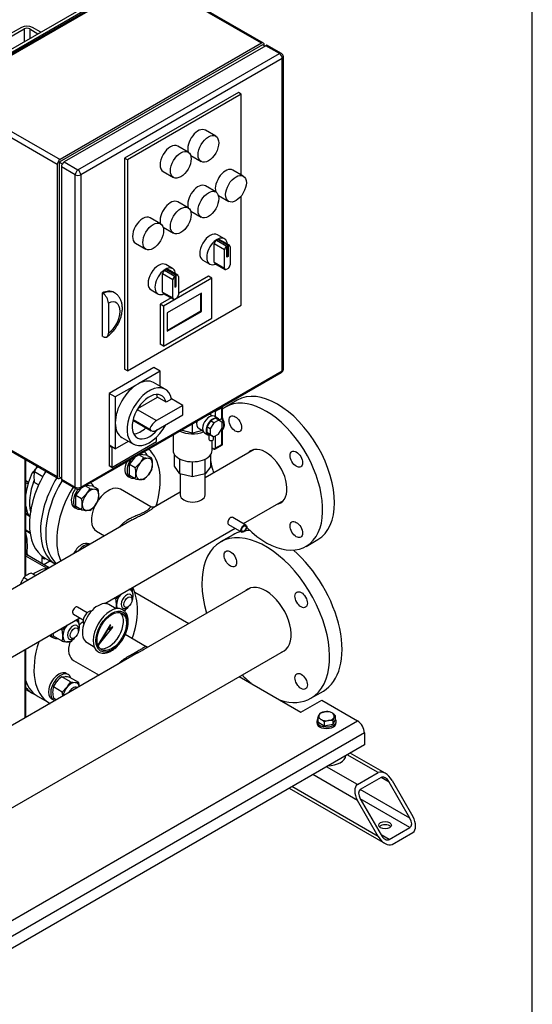
# Model space of a CAD drawing. Units: millimetres. Extents: x 80 to 3290, y 80 to 2296.
# Drawn here: x 2776 to 3280, y 825 to 1794 of the extents above; entities that cross this region are included whole.
import ezdxf

# ---------------------------------------------------------------- set-up
doc = ezdxf.new("R2010")
doc.units = ezdxf.units.MM
for name, color, linetype in [('0.25_INCH_FEMALE', 7, 'Continuous'), ('11002', 7, 'Continuous'), ('11004', 7, 'Continuous'), ('12000', 7, 'Continuous'), ('12009', 7, 'Continuous'), ('12018_PANEL_STAN', 7, 'Continuous'), ('1_INCH_WELD_NIPP', 7, 'Continuous'), ('22001_40X35_AV_M', 7, 'Continuous'), ('60001_-_DISCHARG', 7, 'Continuous'), ('60001_-_SUCTION_', 7, 'Continuous'), ('71000_DN25_DRAIN', 7, 'Continuous'), ('BS_3692_-_METRIC', 7, 'Continuous'), ('Default', 7, 'Continuous'), ('FLANGE_40MM_NP16', 7, 'Continuous'), ('FLANGE_50MM_NP16', 7, 'Continuous'), ('FLANGE_65MM_NP16', 7, 'Continuous'), ('FR-PANEL-DOUBLE', 7, 'Continuous'), ('GAUGE', 7, 'Continuous'), ('HANDLE_40MM', 7, 'Continuous'), ('M10_PLAIN_WASHER', 7, 'Continuous'), ('M10_X_30_LG_HEX_', 7, 'Continuous'), ('M16_FULL_HEX_NUT', 7, 'Continuous'), ('M16_PLAIN_WASHER', 7, 'Continuous'), ('M16_X_65_LG_HEX_', 7, 'Continuous'), ('ROLLY_DN40', 7, 'Continuous'), ('ZILMET_24_LH_(NO', 7, 'Continuous')]:
    doc.layers.add(name, color=color, linetype=linetype)

# ---------------------------------------------------------------- blocks, each defined once
blk = doc.blocks.new('SE3')
at = {"layer": '0.25_INCH_FEMALE', "color": 7, "linetype": 'Continuous'}
for p, q in [((2998.2, 1296.29), (2985.27, 1303.75)), ((2981.26, 1296.81), (2994.2, 1289.35)), ((2842.19, 1210), (2832.54, 1215.57)), ((2828.53, 1208.63), (2838.19, 1203.06))]:
    blk.add_line(p, q, dxfattribs=at)
for centre in [(2983.27, 1300.28), (2830.53, 1212.1)]:
    blk.add_ellipse(centre, major_axis=(2, 3.47), ratio=0.57735, start_param=0, end_param=3.141593, dxfattribs=at)
for major_axis in [(2, 3.47), (1.52, 2.64)]:
    blk.add_ellipse((2996.2, 1292.82), major_axis=major_axis, ratio=0.57735, dxfattribs=at)
at = {"layer": '11002', "color": 7, "linetype": 'Continuous'}
for p, q in [((2888.87, 1230.15), (2942.02, 1199.47)), ((2991.73, 1147.25), (3052.41, 1112.22)), ((3052.41, 1112.22), (3072.77, 1123.98)), ((3072.77, 1123.98), (3108.07, 1103.6)), ((2666.84, 848.85), (3108.07, 1103.6)), ((3114.86, 1091.84), (2673.62, 837.09)), ((3114.86, 1091.84), (3114.86, 1080.08)), ((3114.86, 1080.08), (2673.62, 825.34))]:
    blk.add_line(p, q, dxfattribs=at)
blk.add_ellipse((3108.07, 1095.76), major_axis=(-4.8, 8.31), ratio=0.57735, start_param=3.926991, end_param=5.497787, dxfattribs=at)
at = {"layer": '11004', "color": 7, "linetype": 'Continuous'}
for p, q in [((3128.43, 1052.65), (3097.89, 1070.29)), ((3135.22, 1051.98), (3100.7, 1071.91)), ((3108.07, 1040.89), (3077.52, 1058.53)), ((3108.07, 1025.21), (3063.95, 1050.69)), ((3108.07, 1040.89), (3128.43, 1052.65)), ((3131.15, 1047.95), (3110.79, 1036.19)), ((3139.3, 1043.24), (3131.15, 1047.95)), ((3040.77, 1037.31), (3135.22, 982.78)), ((3128.43, 989.94), (3043.58, 1038.93)), ((3159.66, 1007.97), (3139.3, 1043.24)), ((3142.01, 1044.81), (3162.38, 1009.54)), ((3159.66, 1007.97), (3110.79, 1036.19)), ((3128.43, 989.94), (3108.07, 1025.21)), ((3159.66, 998.56), (3110.79, 1026.78)), ((3110.79, 1026.78), (3131.15, 991.51)), ((3139.3, 986.81), (3159.66, 998.56)), ((3139.3, 986.81), (3131.15, 991.51)), ((3142.01, 982.1), (3162.38, 993.86))]:
    blk.add_line(p, q, dxfattribs=at)
for centre, major_axis, start_param, end_param in [((3135.22, 1040.89), (-6.79, 11.76), 4.712389, 6.283185), ((3135.22, 1040.89), (4.07, -7.05), 1.570796, 3.141593), ((3114.86, 1029.13), (6.79, -11.76), 3.141593, 4.712389), ((3114.86, 1029.13), (-4.07, 7.05), 0, 1.570796), ((3155.59, 1005.62), (4.07, -7.05), 0, 1.570796), ((3155.59, 1005.62), (-6.79, 11.76), 3.141593, 4.712389), ((3135.22, 997.78), (6.24, 0), 0.450197, 2.691396), ((3135.22, 993.86), (6.79, -11.76), 4.712389, 6.283185), ((3135.22, 993.86), (-4.07, 7.05), 1.570796, 3.141593)]:
    blk.add_ellipse(centre, major_axis=major_axis, ratio=0.57735, start_param=start_param, end_param=end_param, dxfattribs=at)
blk.add_ellipse((3135.22, 1000.92), major_axis=(-6.24, 0), ratio=0.57735, dxfattribs=at)
at = {"layer": '12000', "color": 7, "linetype": 'Continuous'}
for p, q in [((2694.57, 1722.5), (2898.21, 1840.07)), ((2697.28, 1720.93), (2900.93, 1838.5))]:
    blk.add_line(p, q, dxfattribs=at)
at = {"layer": '12009', "color": 7, "linetype": 'Continuous'}
for p, q in [((2777.38, 1785.99), (2761.09, 1776.58)), ((2763.8, 1775.01), (2780.1, 1784.42)), ((2780.1, 1784.42), (2780.1, 1771.88)), ((2785.53, 1784.42), (2785.53, 1775.01)), ((2785.53, 1784.42), (2793.67, 1779.72)), ((2796.39, 1781.28), (2788.24, 1785.99))]:
    blk.add_line(p, q, dxfattribs=at)
for major_axis, start_param, end_param in [((7.68, 0), 0.785398, 2.356194), ((-3.84, 0), 3.926991, 5.497787)]:
    blk.add_ellipse((2782.81, 1782.85), major_axis=major_axis, ratio=0.57735, start_param=start_param, end_param=end_param, dxfattribs=at)
at = {"layer": '12018_PANEL_STAN', "color": 7, "linetype": 'Continuous'}
for p, q in [((2780.78, 1361.02), (2780.78, 1245.65)), ((2781.62, 1246.28), (2781.62, 1360.54)), ((2780.78, 1173.58), (2780.78, 1106.38)), ((2781.62, 1106.86), (2781.62, 1174.07))]:
    blk.add_line(p, q, dxfattribs=at)
at = {"layer": '1_INCH_WELD_NIPP', "color": 7, "linetype": 'Continuous'}
for p, q in [((2933.64, 1346.68), (2933.64, 1325.93)), ((2958.02, 1325.93), (2958.02, 1346.63))]:
    blk.add_line(p, q, dxfattribs=at)
blk.add_ellipse((2945.83, 1325.93), major_axis=(12.19, 0), ratio=0.57735, start_param=3.141593, end_param=6.283185, dxfattribs=at)
at = {"layer": '22001_40X35_AV_M', "color": 7, "linetype": 'Continuous'}
blk.add_ellipse((3077.52, 1070.29), major_axis=(19.2, 0), ratio=0.57735, start_param=4.775053, end_param=6.220521, dxfattribs=at)
at = {"layer": '60001_-_DISCHARG', "color": 7, "linetype": 'Continuous'}
for p, q in [((3006.22, 1370.59), (2958.02, 1342.76)), ((2904.66, 1314.31), (2874.89, 1331.5)), ((2933.64, 1328.68), (2908.5, 1314.17)), ((2995.75, 1297.7), (3035.16, 1320.45)), ((2886.34, 1301.37), (2704.85, 1196.59)), ((2851.13, 1290.35), (2859.19, 1285.7)), ((2859.46, 1219.01), (2987.74, 1293.07)), ((2690.28, 1121.34), (2835, 1204.89))]:
    blk.add_line(p, q, dxfattribs=at)
for points, knots in [([(2904.65, 1314.32), (2904.65, 1314.32), (2904.63, 1314.33), (2904.54, 1314.33), (2904.4, 1314.18), (2904.12, 1313.82), (2903.85, 1313.44), (2903.41, 1312.87), (2902.96, 1312.35), (2902.34, 1311.72), (2901.55, 1311.02), (2900.45, 1310.21), (2899.52, 1309.63), (2898.61, 1309.11), (2897.63, 1308.6), (2895.61, 1307.63), (2893.24, 1306.63), (2890.82, 1305.61), (2889, 1304.82), (2887.18, 1304), (2885.4, 1303.14), (2883.67, 1302.25), (2881.42, 1300.97), (2879.48, 1299.69), (2877.78, 1298.37), (2876.86, 1297.59), (2876.07, 1296.84), (2875.04, 1295.8), (2874.29, 1294.9), (2873.79, 1294.19), (2873.78, 1294.18)], [0.3730437, 0.3730437, 0.3730437, 0.3730437, 0.3750004, 0.3809527, 0.4047623, 0.4107146, 0.4285718, 0.4404766, 0.4523813, 0.4613099, 0.4761908, 0.4880956, 0.5000004, 0.5029766, 0.5119051, 0.5238099, 0.5476194, 0.5595242, 0.5714289, 0.5833337, 0.5952385, 0.6071432, 0.619048, 0.6428575, 0.650794, 0.6607146, 0.666667, 0.6726194, 0.6904766, 0.6908323, 0.6908323, 0.6908323, 0.6908323]), ([(2886.34, 1301.37), (2886.82, 1301.65), (2887.93, 1302.28), (2889.71, 1303.22), (2891.65, 1304.22), (2894.25, 1305.51), (2896.86, 1306.78), (2899.15, 1307.98), (2900.3, 1308.61), (2901.39, 1309.23), (2902.54, 1309.92), (2903.97, 1310.86), (2905.09, 1311.66), (2906.03, 1312.37), (2906.78, 1312.95), (2907.6, 1313.58), (2908.15, 1313.96), (2908.46, 1314.15), (2908.51, 1314.18)], [0.4073912, 0.4073912, 0.4073912, 0.4073912, 0.4166663, 0.4285711, 0.4404758, 0.4523806, 0.4761901, 0.4880949, 0.4970234, 0.4999996, 0.5119044, 0.5238092, 0.5386901, 0.5476187, 0.5595234, 0.5714282, 0.5892854, 0.5925622, 0.5925622, 0.5925622, 0.5925622])]:
    blk.add_open_spline(points, degree=3, knots=knots, dxfattribs=at)
blk.add_open_spline([(2908.44, 1314.13), (2907.56, 1313.56), (2906.3, 1313.62), (2904.65, 1314.32)], degree=3, dxfattribs=at)
at = {"layer": '60001_-_SUCTION_', "color": 7, "linetype": 'Continuous'}
for p, q in [((3002.32, 1234.29), (2897.76, 1173.92)), ((2900.17, 1176.6), (2879.45, 1188.57)), ((2662.02, 956.89), (3037.36, 1173.59)), ((2892.34, 1170.79), (2694.11, 1056.34)), ((2828.73, 1162.97), (2853.77, 1148.52))]:
    blk.add_line(p, q, dxfattribs=at)
for points, knots in [([(2892.93, 1172.75), (2892.27, 1172.37), (2890.87, 1171.58), (2888.56, 1170.33), (2886.1, 1169), (2882.8, 1167.17), (2879.51, 1165.17), (2876.87, 1163.26), (2875.42, 1162.11), (2874.05, 1160.93), (2873.1, 1160.01), (2872.51, 1159.38)], [0, 0, 0, 0, 0.0178568, 0.0357139, 0.053571, 0.0714282, 0.1071425, 0.1249996, 0.1339282, 0.1428568, 0.1603384, 0.1603384, 0.1603384, 0.1603384]), ([(2892.4, 1170.82), (2892.54, 1170.9), (2893.54, 1171.48), (2894.51, 1172.04), (2895.29, 1172.49)], [0.97918864, 0.97918864, 0.97918864, 0.97918864, 0.98214324, 1, 1, 1, 1]), ([(2900.16, 1176.6), (2900.1, 1176.64), (2899.96, 1176.69), (2899.64, 1176.7), (2899.17, 1176.57), (2898.44, 1176.18), (2897.65, 1175.68), (2896.89, 1175.18), (2896.04, 1174.64), (2895.17, 1174.08), (2894.03, 1173.39), (2893.42, 1173.03), (2892.93, 1172.75), (2892.93, 1172.75), (2892.93, 1172.75), (2892.93, 1172.75)], [0.8743102, 0.8743102, 0.8743102, 0.8743102, 0.8839282, 0.8928568, 0.9107139, 0.928571, 0.9464282, 0.9553568, 0.9642853, 0.9821425, 0.9866068, 0.9999996, 0.9999996, 0.9999996, 1, 1, 1, 1]), ([(2895.29, 1172.49), (2895.29, 1172.49), (2895.29, 1172.49), (2895.29, 1172.49), (2895.88, 1172.83), (2896.64, 1173.27), (2897.46, 1173.74), (2897.74, 1173.91), (2897.86, 1173.97)], [0, 0, 0, 0, 0.00000038, 0.00000038, 0.00000038, 0.01339324, 0.01785753, 0.0208199, 0.0208199, 0.0208199, 0.0208199]), ([(2901.27, 1176.09), (2901.27, 1176.14), (2901.09, 1176.21), (2900.53, 1176.46), (2900.17, 1176.6)], [0.6546778, 0.6546778, 0.6546778, 0.6546778, 0.8208219, 1, 1, 1, 1])]:
    blk.add_open_spline(points, degree=3, knots=knots, dxfattribs=at)
blk.add_open_spline([(2891.48, 1170.29), (2891.79, 1170.47), (2892.09, 1170.65), (2892.4, 1170.82)], degree=3, dxfattribs=at)
at = {"layer": '71000_DN25_DRAIN', "color": 7, "linetype": 'Continuous'}
for p, q in [((2964.98, 1403.72), (2962.16, 1405.39)), ((2963.59, 1404.54), (2963.59, 1406.22)), ((2974.57, 1411.57), (2968.06, 1407.86)), ((2968.06, 1407.86), (2968.06, 1402.75)), ((2974.57, 1401.28), (2974.57, 1411.57)), ((2975.14, 1401.88), (2975.14, 1412.36)), ((2945.72, 1386.85), (2945.72, 1395.9)), ((2963.4, 1398.85), (2959.81, 1393)), ((2966.75, 1396.87), (2963.16, 1391.02)), ((2968.31, 1401.43), (2963.4, 1398.85)), ((2966.75, 1396.87), (2963.4, 1398.85)), ((2971.66, 1399.44), (2966.75, 1396.87)), ((2970.54, 1401.27), (2967.19, 1403.26)), ((2971.66, 1399.44), (2968.31, 1401.43)), ((2975.02, 1397.24), (2971.66, 1399.44)), ((2971.9, 1399.76), (2974.57, 1401.28)), ((2974.86, 1391.55), (2975.02, 1397.24)), ((2945.72, 1386.85), (2934.7, 1389.54)), ((2955.62, 1389.18), (2945.72, 1386.85)), ((2952.14, 1391.24), (2956.04, 1388.93)), ((2957.57, 1387.05), (2960.92, 1385.06)), ((2959.81, 1393), (2959.65, 1387.31)), ((2959.65, 1387.31), (2963.01, 1385.11)), ((2962.99, 1385.33), (2959.65, 1387.31)), ((2963.16, 1391.02), (2959.81, 1393)), ((2963.16, 1391.02), (2962.99, 1385.33)), ((2966.36, 1383.12), (2971.27, 1385.7)), ((2971.27, 1385.7), (2974.86, 1391.55)), ((2974.57, 1389.65), (2973.22, 1388.88)), ((2974.57, 1375.51), (2974.57, 1389.65)), ((2975.14, 1375.19), (2975.14, 1390.11)), ((2926.63, 1384.88), (2926.63, 1369.67)), ((2961.72, 1384.72), (2961.69, 1380.75)), ((2962.99, 1385.33), (2966.36, 1383.12)), ((2966.36, 1383.12), (2963.01, 1385.11)), ((2963.48, 1384.83), (2963.07, 1384.6)), ((2965.03, 1369.67), (2965.03, 1379.52)), ((2966.38, 1380.72), (2966.39, 1383.14)), ((2968.06, 1384.02), (2968.06, 1371.8)), ((2966.71, 1371.02), (2965.03, 1372)), ((2967.66, 1370.92), (2975.14, 1375.19)), ((2968.06, 1371.8), (2974.57, 1375.51)), ((2928.07, 1354.06), (2928.07, 1365.46)), ((2933.2, 1346.79), (2933.2, 1361.33)), ((2945.72, 1343.74), (2945.72, 1358.59)), ((2958.31, 1346.7), (2958.31, 1361.25)), ((2963.59, 1353.93), (2963.59, 1365.46)), ((2933.2, 1346.79), (2928.07, 1354.06)), ((2945.72, 1343.74), (2933.2, 1346.79)), ((2958.31, 1346.7), (2945.72, 1343.74)), ((2963.59, 1353.93), (2958.31, 1346.7))]:
    blk.add_line(p, q, dxfattribs=at)
blk.add_arc((2973.22, 1412.36), 1.92, 0, 14.74402, dxfattribs=at)
for centre, major_axis, ratio, start_param, end_param in [((2966.71, 1408.65), (0.95, -1.67), 0.573745, 0.788492, 1.2858), ((2973.22, 1412.36), (0.95, -1.67), 0.573745, 0.788492, 1.30761), ((2973.22, 1412.36), (-1.92, 0), 0.57735, 2.349969, 3.141593), ((2958.29, 1397.64), (7.99, 4.56), 0.720236, 2.343976, 3.530257), ((2962.38, 1395.15), (4.81, 8.11), 0.585016, 0, 3.141593), ((2965.73, 1393.17), (4.81, 8.11), 0.585016, 5.811951, 9.81259), ((2969.09, 1398.67), (5.23, -9.17), 0.573745, 0.048105, 1.528878), ((2945.83, 1397.11), (-19.2, 0), 0.57735, 0.858305, 2.166019), ((2964.03, 1380.73), (-2.34, 0.01), 0.573268, 0, 3.141593), ((2945.83, 1369.67), (-19.2, 0), 0.57735, 0, 3.141593), ((2966.71, 1372.59), (-0.95, 1.67), 0.573745, 2.359288, 3.930084), ((2973.22, 1376.3), (-1.92, 1.12), 0.002696, 2.351535, 3.143159)]:
    blk.add_ellipse(centre, major_axis=major_axis, ratio=ratio, start_param=start_param, end_param=end_param, dxfattribs=at)
for points, knots in [([(2974.57, 1401.28), (2974.66, 1401.33), (2974.74, 1401.39), (2974.89, 1401.5), (2974.95, 1401.55), (2975.09, 1401.71), (2975.14, 1401.8), (2975.14, 1401.89)], [0, 0, 0, 0, 0.125, 0.125, 0.25, 0.25, 0.4914848, 0.4914848, 0.4914848, 0.4914848]), ([(2974.63, 1389.73), (2974.79, 1389.83), (2975.42, 1390.21), (2976.31, 1391.42), (2976.99, 1393.27), (2977.16, 1395.5), (2976.8, 1397.97), (2976.03, 1400.26), (2975.37, 1401.47), (2975.08, 1401.99)], [0, 0, 0, 0, 0.042645, 0.200927, 0.360877, 0.531819, 0.712204, 0.894293, 1, 1, 1, 1])]:
    blk.add_open_spline(points, degree=3, knots=knots, dxfattribs=at)
at = {"layer": 'BS_3692_-_METRIC', "color": 7, "linetype": 'Continuous'}
for p, q in [((2783.85, 1242.2), (2779.66, 1244.62)), ((2791.29, 1246.5), (2787.11, 1248.92))]:
    blk.add_line(p, q, dxfattribs=at)
for centre, radius, start, end in [((2798.97, 1231.98), 23.23, 159.39635, 164.95539), ((2796.49, 1232.53), 20.72, 144.31744, 158.42447), ((2789.74, 1235.08), 13.88, 119.95771, 136.56622), ((2793.38, 1228.1), 21.74, 106.74947, 119.0732)]:
    blk.add_arc(centre, radius, start, end, dxfattribs=at)
at = {"layer": 'FLANGE_40MM_NP16', "color": 7, "linetype": 'Continuous'}
blk.add_line((2793.75, 1127.47), (2804.61, 1121.2), dxfattribs=at)
for centre, major_axis, start_param, end_param in [((2863.01, 1310.92), (-36, -62.35), 1.953948, 3.041929), ((2852.15, 1317.19), (-36, -62.35), 4.68044, 6.147326), ((2863.01, 1310.92), (-36, -62.35), 4.680864, 5.900033), ((2863.01, 1310.92), (11.88, 20.58), 0, 1.396415), ((2863.01, 1310.92), (11.88, 20.58), 1.69807, 3.141593), ((2840.61, 1183.55), (-36, -62.35), 1.9071, 2.787605), ((2840.61, 1183.55), (11.88, 20.58), 0.939244, 1.168177), ((2840.61, 1183.55), (-36, -62.35), 5.066376, 6.283185), ((2840.61, 1183.55), (11.88, 20.58), 1.99554, 3.141593), ((2829.75, 1189.82), (-36, -62.35), 5.829668, 6.283185), ((2840.61, 1183.55), (-36, -62.35), 0, 0.025756)]:
    blk.add_ellipse(centre, major_axis=major_axis, ratio=0.57735, start_param=start_param, end_param=end_param, dxfattribs=at)
at = {"layer": 'FLANGE_50MM_NP16', "color": 7, "linetype": 'Continuous'}
for p, q in [((2989.73, 1419.1), (2978.19, 1412.43)), ((3057.39, 1275.26), (3068.93, 1281.92))]:
    blk.add_line(p, q, dxfattribs=at)
for centre, major_axis, start_param, end_param in [((3029.33, 1350.51), (-39.6, 68.59), 3.141593, 6.283185), ((3017.79, 1343.84), (-39.6, 68.59), 2.01374, 6.283185), ((3017.79, 1343.84), (-39.6, 68.59), 0, 0.080328), ((3017.79, 1343.84), (14.76, -25.57), 0, 3.339461), ((3017.79, 1343.84), (-39.6, 68.59), 1.040142, 1.196675), ((3017.79, 1343.84), (14.76, -25.57), 6.085317, 6.283185)]:
    blk.add_ellipse(centre, major_axis=major_axis, ratio=0.57735, start_param=start_param, end_param=end_param, dxfattribs=at)
for centre in [(2987.79, 1395.81), (3047.79, 1361.16), (3047.79, 1291.88)]:
    blk.add_ellipse(centre, major_axis=(4.32, -7.48), ratio=0.57735, dxfattribs=at)
at = {"layer": 'FLANGE_65MM_NP16', "color": 7, "linetype": 'Continuous'}
for p, q in [((2985.61, 1286.71), (2973.39, 1279.66)), ((3062.19, 1125.85), (3074.41, 1132.91))]:
    blk.add_line(p, q, dxfattribs=at)
for centre, major_axis, start_param, end_param in [((3030.01, 1209.81), (44.4, -76.9), 2.979686, 3.141593), ((3030.01, 1209.81), (44.4, -76.9), -3.465536, -3.381955), ((3017.79, 1202.75), (44.4, -76.9), 0, 4.306762), ((3030.01, 1209.81), (44.4, -76.9), 0, 2.116055), ((3017.79, 1202.75), (-17.64, 30.55), 0, 0.116709), ((3017.79, 1202.75), (-17.64, 30.55), 3.024884, 6.283185), ((3017.79, 1202.75), (44.4, -76.9), -1.16517, -1.01842), ((3017.79, 1202.75), (44.4, -76.9), 5.730809, 6.283185)]:
    blk.add_ellipse(centre, major_axis=major_axis, ratio=0.57735, start_param=start_param, end_param=end_param, dxfattribs=at)
for centre in [(2982.99, 1263.03), (3052.59, 1222.85), (3052.59, 1142.48)]:
    blk.add_ellipse(centre, major_axis=(-4.32, 7.48), ratio=0.57735, dxfattribs=at)
at = {"layer": 'FR-PANEL-DOUBLE', "color": 7, "linetype": 'Continuous'}
for p, q in [((2899.01, 1835.56), (2700.79, 1721.12)), ((2900.93, 1835.37), (2702.71, 1720.93)), ((3013.61, 1770.31), (2900.93, 1835.37)), ((3015.53, 1770.5), (2902.85, 1835.56)), ((3014.63, 1768.94), (2814.38, 1653.32)), ((3013.61, 1770.31), (2815.4, 1655.87)), ((3017.68, 1767.96), (2819.47, 1653.52)), ((3017.01, 1767.57), (3014.63, 1768.94)), ((3016.33, 1767.96), (3016.33, 1768.74)), ((3031.26, 1760.12), (3017.68, 1767.96)), ((3033.18, 1760.31), (3019.6, 1768.15)), ((2833.04, 1645.68), (3031.26, 1760.12)), ((3033.98, 1755.42), (2835.76, 1640.98)), ((3033.98, 1448.15), (3033.98, 1755.42)), ((3035.1, 1449.72), (3035.1, 1756.99)), ((2812.68, 1651.17), (2700, 1716.23)), ((2702.71, 1720.93), (2815.4, 1655.87)), ((2990.87, 1721.91), (2878.87, 1657.24)), ((2993.59, 1720.34), (2881.58, 1655.67)), ((2993.59, 1720.34), (2990.87, 1721.91)), ((2993.59, 1640.95), (2993.59, 1720.34)), ((2968.54, 1678.92), (2958.36, 1684.8)), ((2941.39, 1663.25), (2931.21, 1669.12)), ((2878.87, 1657.24), (2878.87, 1449.53)), ((2881.58, 1655.67), (2878.87, 1657.24)), ((2943.96, 1659.86), (2954.14, 1653.98)), ((2812.68, 1651.17), (2812.68, 1343.9)), ((2817.55, 1651.49), (2814.38, 1653.32)), ((2814.38, 1653.32), (2814.38, 1343.71)), ((2816.75, 1648.82), (2816.75, 1341.55)), ((2830.33, 1640.98), (2816.75, 1648.82)), ((2819.47, 1653.52), (2833.04, 1645.68)), ((2881.58, 1655.67), (2881.58, 1447.96)), ((2830.33, 1333.71), (2830.33, 1640.98)), ((2835.76, 1640.98), (2835.76, 1333.71)), ((2916.81, 1644.18), (2926.99, 1638.3)), ((2995.7, 1639.73), (2985.51, 1645.61)), ((2968.54, 1624.05), (2958.36, 1629.93)), ((2971.11, 1620.67), (2981.3, 1614.79)), ((2993.59, 1512.62), (2993.59, 1620.02)), ((2941.39, 1608.38), (2931.21, 1614.26)), ((2943.96, 1604.99), (2954.14, 1599.11)), ((2914.24, 1592.7), (2904.05, 1598.58)), ((2916.81, 1589.31), (2926.99, 1583.44)), ((2977.03, 1578), (2970.24, 1581.92)), ((2889.65, 1573.64), (2899.84, 1567.76)), ((2977.29, 1567.07), (2967.11, 1572.95)), ((2967.11, 1554.98), (2967.11, 1572.95)), ((2969.15, 1576.47), (2970.51, 1577.26)), ((2969.15, 1576.47), (2979.33, 1570.59)), ((2980.69, 1571.38), (2970.51, 1577.26)), ((2982.13, 1571.52), (2971.95, 1577.4)), ((2979.33, 1570.59), (2980.69, 1571.38)), ((2979.33, 1570.22), (2980.69, 1571)), ((2979.33, 1559.87), (2979.33, 1570.22)), ((2980.35, 1570.81), (2980.35, 1560.85)), ((2980.69, 1571), (2980.69, 1560.65)), ((2982.73, 1570.2), (2982.73, 1552.24)), ((2977.29, 1549.11), (2977.29, 1567.07)), ((2980.35, 1560.85), (2979.33, 1560.26)), ((2980.69, 1560.65), (2979.33, 1559.87)), ((2980.35, 1560.85), (2980.69, 1560.65)), ((2926.12, 1548.61), (2919.33, 1552.53)), ((2955.84, 1556.98), (2962.63, 1553.06)), ((2967.11, 1554.98), (2977.29, 1549.11)), ((2967.71, 1553.67), (2977.89, 1547.79)), ((2926.38, 1537.67), (2916.2, 1543.55)), ((2916.2, 1525.59), (2916.2, 1543.55)), ((2918.24, 1547.08), (2919.59, 1547.86)), ((2918.24, 1547.08), (2928.42, 1541.2)), ((2929.78, 1541.98), (2919.59, 1547.86)), ((2931.22, 1542.13), (2921.03, 1548.01)), ((2928.42, 1541.2), (2929.78, 1541.98)), ((2929.78, 1541.61), (2928.42, 1540.82)), ((2928.42, 1540.82), (2928.42, 1530.48)), ((2929.44, 1531.46), (2929.44, 1541.41)), ((2929.78, 1531.26), (2929.78, 1541.61)), ((2961.34, 1541.04), (2931.81, 1523.99)), ((2931.81, 1540.81), (2931.81, 1522.85)), ((2964.74, 1539.08), (2961.34, 1541.04)), ((2980.69, 1548.71), (2979.33, 1547.93)), ((2964.74, 1539.08), (2917.22, 1511.64)), ((2926.38, 1519.71), (2926.38, 1537.67)), ((2928.42, 1530.87), (2929.44, 1531.46)), ((2928.42, 1530.48), (2929.78, 1531.26)), ((2929.44, 1531.46), (2929.78, 1531.26)), ((2964.74, 1499.89), (2964.74, 1539.08)), ((2856.8, 1524.58), (2856.8, 1482.25)), ((2857.48, 1524.19), (2856.8, 1524.58)), ((2869.07, 1524.72), (2868.39, 1525.11)), ((2904.93, 1527.59), (2911.72, 1523.67)), ((2916.2, 1525.59), (2926.38, 1519.71)), ((2916.8, 1524.27), (2926.98, 1518.39)), ((2954.55, 1524.58), (2920.61, 1504.98)), ((2953.88, 1506.94), (2953.88, 1524.19)), ((2954.55, 1506.55), (2954.55, 1524.58)), ((2862.91, 1514.75), (2862.91, 1485.02)), ((2881.58, 1447.96), (2993.59, 1512.62)), ((2924.55, 1519.8), (2913.82, 1513.6)), ((2913.82, 1513.6), (2913.82, 1474.41)), ((2917.22, 1511.64), (2913.82, 1513.6)), ((2917.22, 1511.64), (2917.22, 1472.45)), ((2929.78, 1519.32), (2928.42, 1518.54)), ((2920.61, 1487.74), (2953.88, 1506.94)), ((2920.61, 1486.95), (2954.55, 1506.55)), ((2920.61, 1504.98), (2920.61, 1486.95)), ((2953.88, 1506.94), (2954.55, 1506.55)), ((2917.22, 1472.45), (2964.74, 1499.89)), ((2857.48, 1481.86), (2856.8, 1482.25)), ((2917.22, 1472.45), (2913.82, 1474.41)), ((2834.96, 1331.96), (3033.18, 1446.4)), ((2835.76, 1333.71), (3033.98, 1448.15)), ((2907.72, 1451.29), (2863.59, 1425.81)), ((2881.58, 1447.96), (2878.87, 1449.53)), ((2913.82, 1447.76), (2891.76, 1435.02)), ((2913.82, 1447.76), (2907.72, 1451.29)), ((2913.82, 1432.84), (2913.82, 1447.76)), ((2891.76, 1435.02), (2869.7, 1422.29)), ((2918.9, 1429.91), (2907.36, 1436.57)), ((2863.59, 1425.81), (2863.59, 1374.86)), ((2869.7, 1422.29), (2863.59, 1425.81)), ((2869.7, 1422.29), (2869.7, 1396.81)), ((2891.95, 1410.89), (2911.24, 1422.03)), ((2919.78, 1417.1), (2911.24, 1422.03)), ((2924.99, 1420.11), (2919.78, 1417.1)), ((2936.23, 1414.06), (2924.89, 1420.6)), ((2700, 1408.96), (2812.68, 1343.9)), ((2700.79, 1407.2), (2813.48, 1342.15)), ((2891.39, 1409.96), (2910.26, 1399.06)), ((2936.23, 1414.06), (2910.26, 1399.06)), ((2936.23, 1404.65), (2936.23, 1414.06)), ((2869.7, 1396.81), (2869.7, 1371.34)), ((2887.13, 1399.47), (2905.02, 1389.14)), ((2887.26, 1400), (2903.64, 1390.54)), ((2910.26, 1389.66), (2936.23, 1404.65)), ((2866.31, 1352.92), (2910.43, 1378.39)), ((2869.7, 1371.34), (2882.62, 1378.8)), ((2876.16, 1382.53), (2887.7, 1375.87)), ((2910.43, 1378.39), (2910.43, 1382.89)), ((2869.7, 1371.34), (2863.59, 1374.86)), ((2864.27, 1374.47), (2863.59, 1374.08)), ((2863.59, 1374.08), (2863.59, 1354.48)), ((2866.31, 1372.51), (2863.59, 1374.08)), ((2866.99, 1372.91), (2866.31, 1372.51)), ((2866.31, 1372.51), (2866.31, 1352.92)), ((2866.31, 1352.92), (2863.59, 1354.48)), ((2816.75, 1342.34), (2814.38, 1343.71)), ((2815.4, 1342.34), (2816.07, 1342.73)), ((2816.75, 1341.55), (2830.33, 1333.71)), ((2817.55, 1339.79), (2831.12, 1331.96))]:
    blk.add_line(p, q, dxfattribs=at)
for centre, radius, start, end in [((3031.26, 1756.99), 3.84, 0, 60), ((2850.94, 1514.14), 11.99, 2.93573, 56.92516), ((3031.26, 1449.72), 3.84, 300, 360), ((2833.04, 1335.28), 3.84, 240, 300)]:
    blk.add_arc(centre, radius, start, end, dxfattribs=at)
for centre, major_axis, start_param, end_param in [((3013.61, 1767.17), (-1.92, -3.33), 2.356194, 3.926991), ((3017.68, 1764.82), (-1.92, -3.33), 3.141593, 3.926991), ((3031.26, 1756.99), (-1.92, -3.33), 3.141593, 3.926991), ((3031.26, 1756.99), (-1.92, 3.33), 3.926991, 5.497787), ((3031.26, 1756.99), (-3.84, 0), 2.356194, 3.141593), ((2951.16, 1672.33), (-7.2, -12.47), 3.141593, 5.800266), ((2924.01, 1656.65), (-7.2, -12.47), 3.141593, 6.283185), ((2815.4, 1652.73), (1.92, 3.33), 0.785398, 2.356194), ((2819.47, 1650.38), (-1.92, -3.33), 3.926991, 5.497787), ((2978.31, 1633.14), (-7.2, -12.47), 3.141593, 5.800266), ((2833.04, 1642.54), (1.92, 3.33), 0.785398, 2.356194), ((2833.04, 1642.54), (-3.84, 0), 0.785398, 2.356194), ((2833.04, 1642.54), (-1.92, 3.33), 3.926991, 5.497787), ((2951.16, 1617.46), (-7.2, -12.47), 3.141593, 5.800266), ((2924.01, 1601.79), (-7.2, -12.47), 3.141593, 5.800266), ((2896.85, 1586.11), (-7.2, -12.47), 3.141593, 6.283185), ((2963.04, 1569.45), (-7.2, -12.47), 3.141593, 6.283185), ((2969.83, 1565.53), (-7.2, -12.47), 2.477085, 3.657058), ((2969.83, 1565.53), (7.2, 12.47), 1.055331, 3.657058), ((2969.83, 1565.53), (7.2, 12.47), 0.515465, 1.055331), ((2969.15, 1574.12), (-1.44, -2.49), 3.926991, 5.497787), ((2970.51, 1574.91), (-1.44, -2.49), 3.141593, 3.926991), ((2979.33, 1568.24), (1.44, 2.49), 0.785398, 2.356194), ((2980.69, 1569.03), (-1.44, -2.49), 2.356194, 3.926991), ((2912.13, 1540.06), (-7.2, -12.47), 3.141593, 6.283185), ((2969.15, 1556.16), (1.44, 2.49), 2.356194, 3.141593), ((2969.83, 1565.53), (-7.2, -12.47), 0.515465, 0.664507), ((2980.69, 1551.07), (-1.44, -2.49), 0.785398, 2.356194), ((2918.92, 1536.14), (7.2, 12.47), 1.055331, 3.657058), ((2918.92, 1536.14), (7.2, 12.47), 0.515465, 1.055331), ((2918.24, 1544.73), (-1.44, -2.49), 3.926991, 5.497787), ((2919.59, 1545.51), (-1.44, -2.49), 3.141593, 3.926991), ((2918.92, 1536.14), (-7.2, -12.47), 2.477085, 3.657058), ((2928.42, 1538.85), (1.44, 2.49), 0.785398, 2.356194), ((2929.78, 1539.63), (-1.44, -2.49), 2.356194, 3.926991), ((2979.33, 1550.28), (1.44, 2.49), 2.356194, 3.926991), ((2855.39, 1502.6), (-13, -22.51), 3.141593, 3.850106), ((2856.07, 1502.21), (-13, -22.51), 3.145118, 3.850106), ((2918.24, 1526.77), (1.44, 2.49), 2.356194, 3.141593), ((2918.92, 1536.14), (-7.2, -12.47), 0.515465, 0.664507), ((2929.78, 1521.67), (-1.44, -2.49), 0.785398, 2.356194), ((2861.5, 1499.07), (-9.16, -15.86), 0.89463, 3.817759), ((2928.42, 1520.89), (1.44, 2.49), 2.356194, 3.926991), ((3031.26, 1449.72), (-1.92, 3.33), 3.141593, 3.926991), ((3031.26, 1449.72), (-3.84, 0), 2.356194, 3.141593), ((2891.76, 1409.55), (-15.6, -27.02), 3.926991, 5.497787), ((2903.3, 1402.89), (-15.6, -27.02), 2.541875, 7.895806), ((2891.76, 1409.55), (-15.6, -27.02), 3.141593, 3.926991), ((2903.3, 1402.89), (-12, -20.78), 2.59856, 7.563518), ((2894.77, 1407.82), (-12, -20.78), -3.684625, -3.505275), ((2891.76, 1409.55), (15.6, 27.02), 2.356194, 3.141593), ((2910.26, 1390.51), (5.24, 9.08), 0.785398, 1.888885), ((2894.77, 1407.82), (-12, -20.78), 0.363682, 1.092445), ((2910.26, 1398.22), (5.24, 9.08), 2.823504, 3.926991), ((2815.4, 1345.47), (1.92, 3.33), 2.356194, 3.926991), ((2819.47, 1343.12), (1.92, 3.33), 2.356194, 3.141593), ((2833.04, 1335.28), (1.92, 3.33), 2.356194, 3.141593), ((2833.04, 1335.28), (-3.84, 0), 0.785398, 2.356194), ((2833.04, 1335.28), (-1.92, 3.33), 3.141593, 3.926991)]:
    blk.add_ellipse(centre, major_axis=major_axis, ratio=0.57735, start_param=start_param, end_param=end_param, dxfattribs=at)
for centre in [(2961.34, 1666.45), (2934.19, 1650.78), (2988.5, 1627.26), (2961.34, 1611.58), (2934.19, 1595.91), (2907.04, 1580.23)]:
    blk.add_ellipse(centre, major_axis=(7.2, 12.47), ratio=0.57735, dxfattribs=at)
for points, knots in [([(2861, 1481.27), (2861.69, 1481.73), (2863.31, 1482.85), (2866.06, 1485.28), (2868.89, 1488.5), (2871.4, 1492.11), (2873.49, 1495.98), (2875.12, 1500.04), (2876.24, 1504.2), (2876.78, 1508.38), (2876.67, 1512.32), (2875.94, 1515.87), (2874.69, 1518.95), (2872.94, 1521.56), (2870.96, 1523.57), (2869.6, 1524.33), (2868.96, 1524.68)], [0, 0, 0, 0, 0.044701, 0.124183, 0.203287, 0.282089, 0.360849, 0.43999, 0.519932, 0.601218, 0.684131, 0.757375, 0.826964, 0.893481, 0.958179, 1, 1, 1, 1]), ([(2857.48, 1481.86), (2857.84, 1481.65), (2858.2, 1481.49), (2858.72, 1481.31), (2858.89, 1481.26), (2859.23, 1481.18), (2859.4, 1481.15), (2859.89, 1481.11), (2860.21, 1481.12), (2860.8, 1481.24), (2861.08, 1481.34), (2861.58, 1481.63), (2861.8, 1481.82), (2862.1, 1482.16), (2862.19, 1482.29), (2862.36, 1482.56), (2862.51, 1482.84), (2862.63, 1483.16), (2862.73, 1483.49), (2862.77, 1483.67), (2862.88, 1484.21), (2862.91, 1484.61), (2862.91, 1485.02)], [0, 0, 0, 0, 0.125, 0.125, 0.1875, 0.1875, 0.25, 0.25, 0.375, 0.375, 0.5, 0.5, 0.625, 0.625, 0.6875, 0.6875, 0.75, 0.8125, 0.8125, 0.875, 0.875, 1, 1, 1, 1])]:
    blk.add_open_spline(points, degree=3, knots=knots, dxfattribs=at)
at = {"layer": 'GAUGE', "color": 7, "linetype": 'Continuous'}
for p, q in [((2870.5, 1213.97), (2863.51, 1218)), ((2864.75, 1198.18), (2852.67, 1177.95)), ((2865.09, 1197.99), (2853.01, 1177.75)), ((2853.01, 1177.75), (2867.36, 1195.83)), ((2863.55, 1193.04), (2865.09, 1197.99)), ((2867.36, 1195.83), (2863.55, 1193.04)), ((2867.02, 1196.03), (2863.73, 1193.61)), ((2865.09, 1197.99), (2864.75, 1198.18)), ((2867.36, 1195.83), (2867.02, 1196.03)), ((2841.91, 1180.59), (2848.9, 1176.55)), ((2853.01, 1177.75), (2852.67, 1177.95))]:
    blk.add_line(p, q, dxfattribs=at)
for centre, major_axis, start_param, end_param in [((2852.71, 1199.29), (10.8, 18.71), 0, 3.141593), ((2843.46, 1204.63), (-3.84, -6.65), 3.373663, 6.051115), ((2864.93, 1192.24), (12, 20.78), 0.039711, 3.102224), ((2863.21, 1193.23), (10.29, 17.82), 3.291721, 6.133057)]:
    blk.add_ellipse(centre, major_axis=major_axis, ratio=0.57735, start_param=start_param, end_param=end_param, dxfattribs=at)
for major_axis in [(-11.04, -19.12), (10.29, 17.82)]:
    blk.add_ellipse((2866.29, 1191.46), major_axis=major_axis, ratio=0.57735, dxfattribs=at)
blk.add_open_spline([(2852.43, 1171.84), (2853.08, 1171.43), (2854.32, 1170.66), (2856.82, 1170.11), (2859.61, 1170.17), (2862.57, 1170.9), (2865.61, 1172.28), (2868.65, 1174.29), (2871.58, 1176.86), (2874.31, 1179.9), (2876.75, 1183.3), (2878.84, 1186.98), (2880.51, 1190.81), (2881.71, 1194.69), (2882.4, 1198.51), (2882.54, 1202.16), (2882.12, 1205.53), (2881.12, 1208.52), (2879.57, 1210.95), (2877.86, 1212.58), (2876.73, 1213.07), (2876.32, 1213.24)], degree=3, knots=[0, 0, 0, 0, 0.041395, 0.093154, 0.14525, 0.198737, 0.253597, 0.309174, 0.364858, 0.420432, 0.4759, 0.531326, 0.586789, 0.64235, 0.698101, 0.75412, 0.81042, 0.866711, 0.922198, 0.976004, 1, 1, 1, 1], dxfattribs=at)
at = {"layer": 'HANDLE_40MM', "color": 7, "linetype": 'Continuous'}
for p, q in [((2785.1, 1304.96), (2781.62, 1306.91)), ((2781.62, 1291.63), (2785.78, 1289.15)), ((2781.62, 1290.99), (2785.88, 1288.45)), ((2798.87, 1264.88), (2797.46, 1264.06)), ((2797.46, 1264.06), (2797.46, 1258.35)), ((2800.03, 1262.57), (2797.46, 1264.06))]:
    blk.add_line(p, q, dxfattribs=at)
blk.add_ellipse((2812.73, 1245.44), major_axis=(10.8, -18.71), ratio=0.57735, start_param=3.226017, end_param=3.33796, dxfattribs=at)
at = {"layer": 'M10_PLAIN_WASHER', "color": 7, "linetype": 'Continuous'}
for p, q in [((3067.92, 1103.21), (3067.92, 1101.64)), ((3087.12, 1101.64), (3087.12, 1103.21))]:
    blk.add_line(p, q, dxfattribs=at)
for centre, start_param, end_param in [((3077.52, 1103.21), 5.814768, 6.283185), ((3077.52, 1103.21), 0, 3.61001), ((3077.52, 1101.64), 0, 3.141593)]:
    blk.add_ellipse(centre, major_axis=(-9.6, 0), ratio=0.57735, start_param=start_param, end_param=end_param, dxfattribs=at)
at = {"layer": 'M10_X_30_LG_HEX_', "color": 7, "linetype": 'Continuous'}
for p, q in [((3068.96, 1106.34), (3070.1, 1109.37)), ((3068.96, 1106.34), (3068.96, 1102.18)), ((3071.25, 1111.28), (3075.54, 1112.51)), ((3086.09, 1104.83), (3083.79, 1099.88)), ((3086.09, 1108.99), (3084.94, 1107.08)), ((3086.09, 1108.99), (3086.09, 1104.83)), ((3075.23, 1098.55), (3068.96, 1102.18)), ((3075.23, 1102.72), (3075.23, 1098.55)), ((3083.79, 1099.88), (3075.23, 1098.55)), ((3083.79, 1104.04), (3079.51, 1103.94)), ((3083.79, 1104.04), (3083.79, 1099.88))]:
    blk.add_line(p, q, dxfattribs=at)
for centre, radius, start, end in [((3066.25, 1095), 11.65, 59.93353, 76.5904), ((3078.58, 1105.59), 9.28, 142.1357, 155.93679), ((3062.65, 1089.34), 18.36, 46.76506, 59.05761), ((3078.09, 1095.43), 17.27, 84.2449, 98.49701), ((3077.12, 1101.27), 11.65, 59.93353, 76.5904), ((3073.52, 1095.62), 18.36, 46.76506, 59.05761), ((3109.61, 1096.01), 27.04, 155.8362, 162.71092), ((3082.63, 1084.91), 19.28, 99.30055, 112.56423)]:
    blk.add_arc(centre, radius, start, end, dxfattribs=at)
for major_axis, start_param, end_param in [((7.68, 0), 2.879793, 3.926991), ((-7.68, 0), 4.974188, 6.021386), ((-7.68, 0), 0.785398, 1.832596), ((7.68, 0), 0.785398, 1.832596), ((7.68, 0), 4.974188, 6.021386), ((-7.68, 0), 2.879793, 3.926991)]:
    blk.add_ellipse((3077.52, 1108.22), major_axis=major_axis, ratio=0.57735, start_param=start_param, end_param=end_param, dxfattribs=at)
at = {"layer": 'M16_FULL_HEX_NUT', "color": 7, "linetype": 'Continuous'}
for p, q in [((2790.3, 1348.93), (2798.52, 1344.18)), ((2790.3, 1338.07), (2794.35, 1335.73)), ((2886.52, 1232.85), (2884.97, 1233.74)), ((2870.22, 1223.45), (2868.68, 1224.34)), ((2870.22, 1223.45), (2875.02, 1228.09)), ((2833.72, 1202.37), (2832.17, 1203.26)), ((2817.42, 1192.96), (2815.88, 1193.85)), ((2817.42, 1192.96), (2822.22, 1197.61)), ((2817.42, 1182.1), (2808.83, 1187.06)), ((2825.57, 1181.37), (2822.22, 1181.32)), ((2816.98, 1147.09), (2820.32, 1147.15)), ((2825.57, 1142.13), (2816.98, 1147.09)), ((2833.72, 1141.4), (2825.12, 1146.36)), ((2808.83, 1136.96), (2812.18, 1142.44)), ((2817.42, 1131.99), (2808.83, 1136.96)), ((2817.42, 1131.99), (2822.22, 1136.64)), ((2825.57, 1142.13), (2830.37, 1141.34)), ((2811.88, 1124.33), (2808.83, 1126.09))]:
    blk.add_line(p, q, dxfattribs=at)
for centre, radius, start, end in [((2807.04, 1343.94), 17.46, 163.40268, 180.07339), ((2813.92, 1338.29), 25.9, 143.09636, 155.7551), ((2817.1, 1344.37), 27.53, 180.94239, 193.23494), ((2884.61, 1246.65), 13.92, 264.06321, 277.8643), ((2860.33, 1226.63), 26.91, 0.80054, 13.37679), ((2844.04, 1217.22), 26.91, 0.80054, 13.37679), ((2869.77, 1226.98), 17.48, 343.40855, 0.06751), ((2888.43, 1223.85), 27.53, 187.91415, 191.05556), ((2853.48, 1217.58), 17.48, 347.94597, 0.06751), ((2860.79, 1234.83), 28.93, 307.43577, 320.69945), ((2831.81, 1216.16), 13.92, 264.06321, 277.8643), ((2807.53, 1196.14), 26.91, 0.80054, 13.37679), ((2791.24, 1186.74), 26.91, 0.80054, 13.37679), ((2816.97, 1196.5), 17.48, 343.40855, 0.06751), ((2835.63, 1193.37), 27.53, 187.91415, 193.23494), ((2800.68, 1187.09), 17.48, 343.40855, 0.06751), ((2826.35, 1221.67), 40.56, 257.28908, 264.1638), ((2807.99, 1204.34), 28.93, 307.43577, 320.69945), ((2834.56, 1124.12), 28.93, 127.43577, 140.69945), ((2816.2, 1106.79), 40.56, 77.28908, 84.1638), ((2825.57, 1131.97), 17.46, 163.40268, 180.07339), ((2801.95, 1152.76), 25.9, 321.50299, 335.7551), ((2831.81, 1155.19), 13.92, 264.06321, 277.8643), ((2807.53, 1135.17), 26.91, 4.52273, 13.37679), ((2835.63, 1132.4), 27.53, 180.94239, 193.23494), ((2791.24, 1125.77), 26.91, 4.52273, 13.37679)]:
    blk.add_arc(centre, radius, start, end, dxfattribs=at)
for centre, major_axis, start_param, end_param in [((2879.1, 1222.3), (-5.76, -9.98), 2.356194, 3.403392), ((2879.1, 1222.3), (5.76, 9.98), 1.308997, 2.356194), ((2879.1, 1222.3), (-5.76, -9.98), 1.875395, 2.356194), ((2879.1, 1222.3), (5.76, 9.98), 2.356194, 2.784248), ((2879.1, 1222.3), (-5.76, -9.98), 0.629897, 1.266197), ((2826.3, 1191.82), (-5.76, -9.98), 2.356194, 3.403392), ((2826.3, 1191.82), (5.76, 9.98), 1.308997, 2.356194), ((2826.3, 1191.82), (-5.76, -9.98), 1.875395, 2.356194), ((2826.3, 1191.82), (5.76, 9.98), 2.356194, 3.403392), ((2826.3, 1191.82), (-5.76, -9.98), 0.261799, 1.266197), ((2826.3, 1130.85), (5.76, 9.98), 1.308997, 2.162514), ((2826.3, 1130.85), (5.76, 9.98), 0.261799, 1.308997), ((2826.3, 1130.85), (-5.76, -9.98), 2.549875, 3.403392)]:
    blk.add_ellipse(centre, major_axis=major_axis, ratio=0.57735, start_param=start_param, end_param=end_param, dxfattribs=at)
at = {"layer": 'M16_PLAIN_WASHER', "color": 7, "linetype": 'Continuous'}
for p, q in [((2898.65, 1367.94), (2897.98, 1368.33)), ((2845.85, 1337.46), (2845.18, 1337.85)), ((2882.21, 1344.18), (2884.25, 1343)), ((2829.41, 1313.69), (2831.45, 1312.52)), ((2844.55, 1277.25), (2843.81, 1277.67)), ((2807.01, 1186.32), (2809.05, 1185.15)), ((2823.45, 1149.12), (2821.41, 1150.29)), ((2807.01, 1125.35), (2809.05, 1124.18))]:
    blk.add_line(p, q, dxfattribs=at)
for centre, start_param, end_param in [((2891.45, 1355.47), 0, 0.098923), ((2891.45, 1355.47), 5.814768, 6.283185), ((2889.41, 1356.65), 1.745441, 3.141593), ((2891.45, 1355.47), 1.471873, 3.61001), ((2838.65, 1324.99), 0, 0.098923), ((2838.65, 1324.99), 5.814768, 6.283185), ((2836.61, 1326.17), 1.412539, 3.141593), ((2838.65, 1324.99), 1.379467, 3.61001), ((2836.61, 1265.2), 0, 1.667805), ((2838.65, 1264.02), 0.203269, 1.367527), ((2814.21, 1198.79), 2.882059, 3.141593), ((2816.25, 1197.62), 2.662943, 3.61001), ((2814.21, 1137.82), 0, 3.141593), ((2816.25, 1136.65), 0, 3.34014), ((2816.25, 1136.65), 5.814768, 6.283185)]:
    blk.add_ellipse(centre, major_axis=(7.2, 12.47), ratio=0.57735, start_param=start_param, end_param=end_param, dxfattribs=at)
at = {"layer": 'M16_X_65_LG_HEX_', "color": 7, "linetype": 'Continuous'}
for p, q in [((2883.64, 1356.01), (2889.73, 1363.57)), ((2889.37, 1352.7), (2894.17, 1357.35)), ((2897.51, 1362.84), (2892.98, 1365.45)), ((2893.85, 1365.95), (2899.94, 1365.41)), ((2897.51, 1362.84), (2902.31, 1362.05)), ((2905.66, 1362.11), (2899.94, 1365.41)), ((2889.37, 1352.7), (2883.64, 1356.01)), ((2883.64, 1345.14), (2883.64, 1356.01)), ((2905.66, 1351.25), (2902.31, 1345.76)), ((2889.37, 1341.84), (2883.64, 1345.14)), ((2897.51, 1341.11), (2894.17, 1341.06)), ((2830.84, 1325.52), (2836.93, 1333.09)), ((2844.71, 1332.35), (2840.18, 1334.97)), ((2841.05, 1335.47), (2847.14, 1334.93)), ((2844.71, 1332.35), (2849.51, 1331.57)), ((2852.86, 1331.62), (2847.14, 1334.93)), ((2836.57, 1322.22), (2830.84, 1325.52)), ((2830.84, 1314.66), (2830.84, 1325.52)), ((2836.57, 1322.22), (2841.37, 1326.86)), ((2852.86, 1320.76), (2849.51, 1315.28)), ((2836.57, 1311.36), (2830.84, 1314.66)), ((2844.71, 1310.63), (2841.37, 1310.57)), ((2838.02, 1273.48), (2838.99, 1274.69)), ((2839.55, 1274.36), (2838.99, 1274.69)), ((2838.99, 1274.69), (2839.96, 1274.6)), ((2886.36, 1222.81), (2886.36, 1224.38)), ((2880.93, 1214.97), (2882.29, 1215.75)), ((2833.56, 1192.33), (2833.56, 1193.89)), ((2828.13, 1184.49), (2829.49, 1185.27))]:
    blk.add_line(p, q, dxfattribs=at)
for centre, radius, start, end in [((2873.9, 1373.47), 25.9, 321.50299, 335.7551), ((2903.75, 1375.9), 13.92, 264.06321, 277.8643), ((2879.47, 1355.88), 26.91, 0.80054, 13.37679), ((2863.18, 1346.48), 26.91, 0.80054, 13.37679), ((2872.62, 1346.83), 17.48, 343.40855, 0.06751), ((2888.91, 1356.24), 17.48, 343.40855, 0.06751), ((2898.29, 1381.41), 40.56, 257.28908, 264.1638), ((2879.93, 1364.08), 28.93, 307.43577, 320.69945), ((2821.1, 1342.99), 25.9, 321.50299, 335.7551), ((2850.95, 1345.42), 13.92, 264.06321, 277.8643), ((2826.67, 1325.4), 26.91, 0.80054, 13.37679), ((2810.38, 1315.99), 26.91, 0.80054, 13.37679), ((2836.11, 1325.75), 17.48, 343.40855, 0.06751), ((2819.82, 1316.35), 17.48, 343.40855, 0.06751), ((2845.49, 1350.93), 40.56, 257.28908, 264.1638), ((2827.13, 1333.6), 28.93, 307.43577, 320.69945)]:
    blk.add_arc(centre, radius, start, end, dxfattribs=at)
for centre, major_axis, start_param, end_param in [((2898.24, 1351.55), (5.76, 9.98), 1.308997, 2.356194), ((2898.24, 1351.55), (5.76, 9.98), 0.261799, 1.308997), ((2898.24, 1351.55), (-5.76, -9.98), 2.356194, 3.403392), ((2794.53, 1350.46), (2.88, 4.99), 1.165824, 2.056444), ((2898.24, 1351.55), (5.76, 9.98), 2.356194, 3.403392), ((2898.24, 1351.55), (-5.76, -9.98), 1.308997, 2.356194), ((2898.24, 1351.55), (-5.76, -9.98), 0.261799, 1.308997), ((2845.44, 1321.07), (5.76, 9.98), 0.261799, 1.308997), ((2845.44, 1321.07), (-5.76, -9.98), 2.356194, 3.403392), ((2845.44, 1321.07), (5.76, 9.98), 1.308997, 2.356194), ((2845.44, 1321.07), (-5.76, -9.98), 1.308997, 2.356194), ((2845.44, 1321.07), (5.76, 9.98), 2.356194, 3.403392), ((2845.44, 1321.07), (-5.76, -9.98), 0.261799, 1.308997), ((2880.93, 1221.24), (3.84, 6.65), 0, 3.926991), ((2880.93, 1221.24), (3.84, 6.65), 5.497787, 6.283185), ((2828.13, 1190.76), (3.84, 6.65), 0, 3.926991), ((2828.13, 1190.76), (3.84, 6.65), 5.497787, 6.283185), ((2828.13, 1129.79), (3.84, 6.65), 0, 1.679514), ((2828.13, 1129.79), (3.84, 6.65), 6.174468, 6.283185)]:
    blk.add_ellipse(centre, major_axis=major_axis, ratio=0.57735, start_param=start_param, end_param=end_param, dxfattribs=at)
for centre in [(2882.29, 1220.46), (2829.49, 1189.97)]:
    blk.add_ellipse(centre, major_axis=(-2.88, -4.99), ratio=0.57735, dxfattribs=at)
at = {"layer": 'ROLLY_DN40', "color": 7, "linetype": 'Continuous'}
for p, q in [((2789.98, 1347.24), (2788.37, 1348.17)), ((2784.26, 1338.16), (2781.62, 1339.68)), ((2783.81, 1336.72), (2781.62, 1337.98)), ((2783.14, 1308.91), (2781.62, 1309.78)), ((2781.62, 1308.03), (2784.18, 1306.55)), ((2804.64, 1254.2), (2781.62, 1267.49)), ((2802.42, 1253.73), (2781.62, 1265.74)), ((2804.33, 1259.99), (2799.47, 1257.19)), ((2800.2, 1264.05), (2810.95, 1257.85)), ((2781.62, 1134.47), (2788.66, 1130.41))]:
    blk.add_line(p, q, dxfattribs=at)
for centre, major_axis, start_param, end_param in [((2813.8, 1339.34), (-23.04, -39.91), 4.822541, 5.340483), ((2836.2, 1326.4), (36, 62.35), 1.539272, 3.141593), ((2787.4, 1354.58), (-4.32, -7.48), 0.944324, 1.455118), ((2787.4, 1354.58), (-4.32, -7.48), 1.686475, 1.836577), ((2817.87, 1336.99), (-23.04, -39.91), 4.969294, 5.750054), ((2847.06, 1320.13), (36, 62.35), 1.539272, 3.141593), ((2813.8, 1339.34), (-23.04, -39.91), 5.655092, 6.025213), ((2732.34, 1246.06), (36, 62.35), 5.379631, 5.751839), ((2754.74, 1233.13), (23.04, 39.91), 5.927764, 6.098652), ((2812.73, 1245.44), (-8.4, 14.55), 6.090843, 6.283185), ((2791.4, 1211.96), (23.04, 39.91), 0.381543, 0.865896), ((2824.66, 1192.76), (36, 62.35), 2.919619, 3.212362)]:
    blk.add_ellipse(centre, major_axis=major_axis, ratio=0.57735, start_param=start_param, end_param=end_param, dxfattribs=at)
at = {"layer": 'ZILMET_24_LH_(NO', "color": 7, "linetype": 'Continuous'}
blk.add_ellipse((2810.3, 1856.09), major_axis=(129.6, 0), ratio=0.57735, start_param=4.598556, end_param=4.609828, dxfattribs=at)

msp = doc.modelspace()

# ---------------------------------------------------------------- linework, layer by layer
at = {"layer": 'Default', "color": 7, "linetype": 'Continuous'}
msp.add_line((3280, 80), (3280, 2296), dxfattribs=at)

# ---------------------------------------------------------------- block references
at = {"layer": 'Default'}
msp.add_blockref('SE3', (0, 0), dxfattribs=at)

doc.saveas('drawing.dxf')
